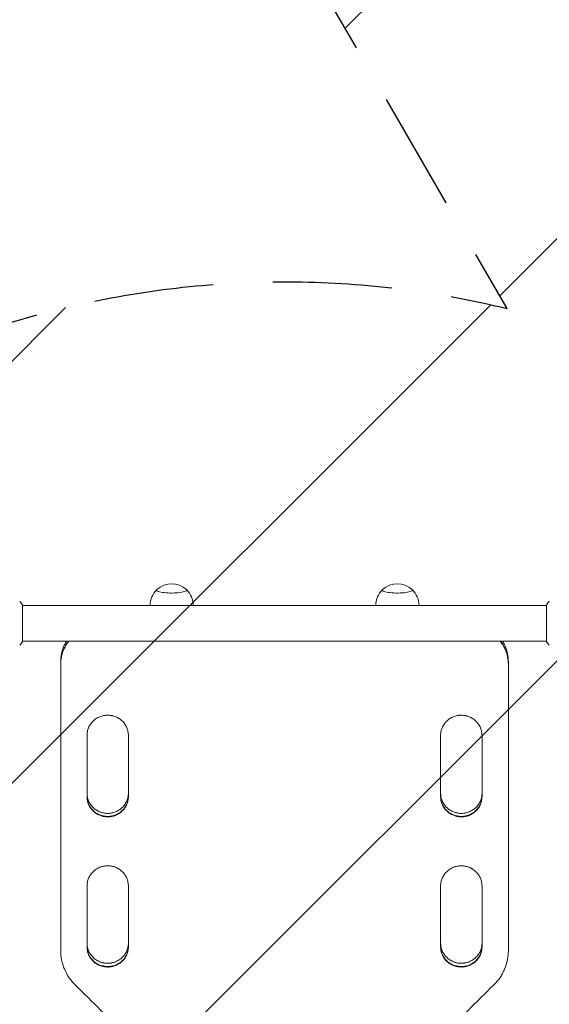
# Model space of a CAD drawing. Units: millimetres. Extents: x -5014 to 5012, y -5100 to 5136.
# Drawn here: x -271 to 292, y -2318 to -1271 of the extents above; entities that cross this region are included whole.
import ezdxf

# ---------------------------------------------------------------- set-up
doc = ezdxf.new("R2010")
doc.units = ezdxf.units.MM
doc.header["$LTSCALE"] = 20
doc.linetypes.add('HIDDEN', pattern=[9.525, 6.35, -3.175])
for name, color, linetype in [('2d', 230, 'Continuous'), ('EN16630-TrainingSpace', 20, 'HIDDEN'), ('EN16630-TrainingSpace_Hatch', 20, 'HIDDEN')]:
    doc.layers.add(name, color=color, linetype=linetype)

msp = doc.modelspace()

# ---------------------------------------------------------------- hatches: boundary and pattern name
at = {"layer": 'EN16630-TrainingSpace_Hatch'}
h = msp.add_hatch(dxfattribs=at)
h.set_pattern_fill('ANSI31', color=256, scale=100)
h.set_pattern_definition([(45, (1329.76, -1371.8), (-224.506, 224.506), [])])
edge = h.paths.add_edge_path()
edge.add_arc((3130, -4.5), 500, 275.7561, 300, ccw=False)
edge.add_arc((2686.8, -1371.8), 1000, 0, 60.4387, ccw=False)
edge.add_line((3686.8, -1371.8), (3686.8, -3535.8))
edge.add_arc((2686.8, -3535.8), 1000, 270, 360, ccw=False)
edge.add_arc((2686.8, -3535.8), 1000, 180, 270, ccw=False)
edge.add_line((1686.8, -3535.8), (1686.8, -2887.8))
edge.add_arc((1361.2, -2508.3), 500, 224.4385, 310.62, ccw=False)
edge.add_arc((10.2, -2749.6), 1000, 180, 353.7562, ccw=False)
edge.add_line((-989.8, -2749.6), (-989.8, -2549.6))
edge.add_arc((10.2, -2549.6), 1000, 76.3131, 180, ccw=False)
edge.add_line((246.8, -1578), (-71.8, -1026.3))
edge.add_arc((361.2, -776.3), 500, 160.1871, 210, ccw=False)
edge.add_arc((361.2, -437.3), 500, 150, 199.8129, ccw=False)
edge.add_line((-71.8, -187.3), (928.2, 1544.7))
edge.add_arc((1361.2, 1294.7), 500, -15.9445, 150, ccw=False)
edge.add_arc((1870.8, 658.2), 500, 90, 93.297, ccw=False)
edge.add_arc((1870.8, 658.2), 500, 53.1832, 90, ccw=False)
edge.add_arc((2630, 861.5), 500, 120, 156.8032, ccw=False)
edge.add_arc((2630, 861.5), 500, 30, 120, ccw=False)
edge.add_line((3063, 1111.5), (3313, 678.5))
edge.add_line((3313, 678.5), (3563, 245.5))
edge.add_arc((3130, -4.5), 500, -60, 30, ccw=False)

# ---------------------------------------------------------------- linework, layer by layer
at = {"layer": '2d', "lineweight": 0}
for p, q in [((-268.4, -1932.3), (-268.4, -1893.3)), ((288.7, -1893.8), (-268.4, -1893.8)), ((288.7, -1893.3), (288.7, -1932.3)), ((288.7, -1931.8), (-268.4, -1931.8)), ((-227.8, -1955.7), (-227.8, -1953)), ((-227.8, -1956.4), (-227.8, -1956)), ((-227.8, -2260.9), (-227.8, -1956.5)), ((248.2, -1955.7), (248.2, -1953)), ((248.2, -1956.4), (248.2, -1956)), ((248.2, -1956.5), (248.2, -2260.9)), ((-199.8, -2097.2), (-199.8, -2032.3)), ((-155.8, -2032.3), (-155.8, -2097.2)), ((176.2, -2097.2), (176.2, -2032.3)), ((220.2, -2032.3), (220.2, -2097.2)), ((-199.8, -2257), (-199.8, -2192.4)), ((-155.8, -2192.4), (-155.8, -2257)), ((176.2, -2257), (176.2, -2192.4)), ((220.2, -2192.4), (220.2, -2257)), ((-227.8, -2260.5), (-227.8, -2257.4)), ((-227.8, -2260.9), (-227.8, -2260.5)), ((248.2, -2260.5), (248.2, -2257.4)), ((248.2, -2260.9), (248.2, -2260.5))]:
    msp.add_line(p, q, dxfattribs=at)
for centre, start, end in [((-109.8, -1893.8), 47.0484, 132.9516), ((130.2, -1893.8), 47.0484, 132.9516), ((-109.8, -1893.9), 133.9653, 179.6942), ((-109.8, -1893.9), 0.3058, 46.0347), ((130.2, -1893.9), 133.9653, 179.6942), ((130.2, -1893.9), 0.3058, 46.0347)]:
    msp.add_arc(centre, 23, start, end, dxfattribs=at)
for centre, major_axis, start_param, end_param in [((-109.8, -1877.6), (-16, 0), -0.202909, 3.141593), ((-109.8, -1877.6), (16, 0), 0, 0.202909), ((130.2, -1877.6), (-16, 0), -0.202909, 3.141593), ((130.2, -1877.6), (16, 0), 0, 0.202909)]:
    msp.add_ellipse(centre, major_axis=major_axis, ratio=0.191532, start_param=start_param, end_param=end_param, dxfattribs=at)
for points, knots in [([(-271.4, -1889.3), (-270.5, -1890.3), (-269.6, -1891.5), (-268.6, -1892.9), (-268.5, -1893.1), (-268.4, -1893.3)], [0, 0, 0, 0, 4.405135, 4.405135, 5.108724, 5.108724, 5.108724, 5.108724]), ([(-221.5, -1931.8), (-221.7, -1932.1), (-221.9, -1932.5), (-222.5, -1933.4), (-222.8, -1933.9), (-223.7, -1935.6), (-224.8, -1938), (-225.7, -1940.4), (-226.3, -1942.2), (-226.5, -1942.8), (-226.8, -1944.1), (-226.9, -1944.7), (-227.6, -1947.9), (-227.8, -1950.4), (-227.8, -1953)], [0.03983037, 0.03983037, 0.03983037, 0.03983037, 0.041052, 0.041052, 0.04300685, 0.04300685, 0.04691657, 0.05082628, 0.05082628, 0.05278114, 0.05278114, 0.054736, 0.054736, 0.06252076, 0.06252076, 0.06252076, 0.06252076]), ([(-219, -1931.8), (-219.7, -1932.7), (-220.4, -1933.6), (-221.5, -1935.1), (-221.8, -1935.7), (-222.5, -1936.8), (-222.8, -1937.4), (-223.7, -1939.1), (-224.9, -1941.4), (-225.7, -1943.8), (-226.3, -1945.6), (-226.5, -1946.3), (-226.8, -1947.5), (-226.9, -1948.1), (-227.6, -1951.3), (-227.8, -1953.9), (-227.8, -1956.5)], [0.03560359, 0.03560359, 0.03560359, 0.03560359, 0.03912637, 0.03912637, 0.04108269, 0.04108269, 0.04303901, 0.04303901, 0.04695164, 0.05086428, 0.05086428, 0.0528206, 0.0528206, 0.05477692, 0.05477692, 0.06260219, 0.06260219, 0.06260219, 0.06260219]), ([(-219.3, -1931.8), (-219.9, -1932.6), (-220.5, -1933.4), (-221.5, -1934.7), (-221.8, -1935.3), (-222.5, -1936.4), (-222.8, -1937), (-223.7, -1938.7), (-224.9, -1941), (-225.7, -1943.4), (-226.3, -1945.3), (-226.5, -1945.9), (-226.8, -1947.1), (-226.9, -1947.8), (-227.5, -1950.5), (-227.8, -1952.7), (-227.8, -1954.9)], [0.03609367, 0.03609367, 0.03609367, 0.03609367, 0.03912397, 0.03912397, 0.04108016, 0.04108016, 0.04303636, 0.04303636, 0.04694876, 0.05086116, 0.05086116, 0.05281735, 0.05281735, 0.05477355, 0.05477355, 0.06135483, 0.06135483, 0.06135483, 0.06135483]), ([(248.2, -1956.5), (248.2, -1953.9), (247.9, -1951.3), (247.2, -1947.6), (246.9, -1946.3), (246.3, -1944.5), (246.1, -1943.9), (245.6, -1942.6), (245.4, -1942), (244.2, -1939), (242.9, -1936.8), (241.1, -1934.1), (240.7, -1933.6), (240, -1932.6), (239.7, -1932.2), (239.3, -1931.8)], [0, 0, 0, 0, 0.00782526, 0.00782526, 0.0117379, 0.0117379, 0.01369421, 0.01369421, 0.01565053, 0.01565053, 0.02347579, 0.02347579, 0.02543211, 0.02543211, 0.0270541, 0.0270541, 0.0270541, 0.0270541]), ([(247.1, -1947), (246.9, -1946.2), (246.7, -1945.5), (246.3, -1944.1), (246.1, -1943.5), (245.6, -1942.3), (245.4, -1941.6), (244.1, -1938.7), (242.9, -1936.4), (241.1, -1933.7), (240.7, -1933.2), (240.1, -1932.4), (239.9, -1932.1), (239.7, -1931.8)], [0.00933361, 0.00933361, 0.00933361, 0.00933361, 0.01173721, 0.01173721, 0.01369341, 0.01369341, 0.01564961, 0.01564961, 0.02347441, 0.02347441, 0.02543061, 0.02543061, 0.02656566, 0.02656566, 0.02656566, 0.02656566]), ([(248.2, -1953), (248.2, -1950.4), (247.9, -1947.9), (247.2, -1944.1), (246.8, -1942.9), (246.3, -1941), (246.1, -1940.4), (245.6, -1939.2), (245.4, -1938.6), (244.2, -1935.8), (243.1, -1933.8), (241.8, -1931.8)], [0.0000353, 0.0000353, 0.0000353, 0.0000353, 0.00781951, 0.00781951, 0.01172926, 0.01172926, 0.01368414, 0.01368414, 0.01563902, 0.01563902, 0.02278749, 0.02278749, 0.02278749, 0.02278749]), ([(291.7, -1936.3), (290.8, -1935.2), (289.9, -1934.1), (289, -1932.7), (288.8, -1932.5), (288.7, -1932.3)], [0, 0, 0, 0, 4.405135, 4.405135, 5.108724, 5.108724, 5.108724, 5.108724]), ([(-155.8, -2032.3), (-155.8, -2030.9), (-156, -2029.5), (-156.4, -2027.4), (-156.5, -2026.7), (-157, -2025.4), (-157.2, -2024.7), (-158, -2022.7), (-158.7, -2021.5), (-159.9, -2019.7), (-160.3, -2019.1), (-161.3, -2018), (-161.7, -2017.5), (-163.3, -2016), (-164.4, -2015.1), (-165.9, -2014.1), (-166.2, -2013.9), (-166.8, -2013.6), (-167.1, -2013.4), (-168.1, -2012.9), (-169.4, -2012.3), (-170.7, -2011.8), (-171.8, -2011.5), (-172.1, -2011.4), (-172.8, -2011.2), (-173.2, -2011.2), (-174.9, -2010.8), (-176.4, -2010.7), (-178.5, -2010.7), (-179.3, -2010.7), (-180.3, -2010.8), (-180.7, -2010.9), (-181.4, -2011), (-181.8, -2011), (-183.5, -2011.4), (-184.9, -2011.8), (-186.9, -2012.6), (-187.6, -2012.9), (-188.9, -2013.6), (-189.5, -2013.9), (-191.3, -2015.1), (-192.4, -2016), (-194.4, -2018), (-195.3, -2019.1), (-196.5, -2020.9), (-196.9, -2021.5), (-197.6, -2022.7), (-197.9, -2023.4), (-198.7, -2025.3), (-199.1, -2026.7), (-199.6, -2028.8), (-199.7, -2029.5), (-199.8, -2030.9), (-199.8, -2031.6), (-199.8, -2032.3)], [0, 0, 0, 0, 0.00430636, 0.00430636, 0.00645954, 0.00645954, 0.00861272, 0.00861272, 0.01291908, 0.01291908, 0.01507226, 0.01507226, 0.01722545, 0.01722545, 0.02153181, 0.02153181, 0.0226084, 0.0226084, 0.02368499, 0.02368499, 0.02583817, 0.02799135, 0.02799135, 0.02906794, 0.02906794, 0.03014453, 0.03014453, 0.03445089, 0.03445089, 0.03660407, 0.03660407, 0.03768066, 0.03768066, 0.03875725, 0.03875725, 0.04306361, 0.04306361, 0.04521679, 0.04521679, 0.04736997, 0.04736997, 0.05167634, 0.05167634, 0.0559827, 0.0559827, 0.05813588, 0.05813588, 0.06028906, 0.06028906, 0.06459542, 0.06459542, 0.0667486, 0.0667486, 0.06890178, 0.06890178, 0.06890178, 0.06890178]), ([(220.2, -2032.3), (220.2, -2030.9), (220, -2029.5), (219.6, -2027.4), (219.5, -2026.7), (219, -2025.4), (218.8, -2024.7), (218, -2022.7), (217.3, -2021.5), (216.1, -2019.7), (215.7, -2019.1), (214.7, -2018), (214.3, -2017.5), (212.7, -2016), (211.6, -2015.1), (210.1, -2014.1), (209.8, -2013.9), (209.2, -2013.6), (208.9, -2013.4), (207.9, -2012.9), (206.6, -2012.3), (205.3, -2011.8), (204.2, -2011.5), (203.9, -2011.4), (203.2, -2011.2), (202.8, -2011.2), (201.1, -2010.8), (199.6, -2010.7), (197.5, -2010.7), (196.7, -2010.7), (195.7, -2010.8), (195.3, -2010.9), (194.6, -2011), (194.2, -2011), (192.5, -2011.4), (191.1, -2011.8), (189.1, -2012.6), (188.4, -2012.9), (187.1, -2013.6), (186.5, -2013.9), (184.7, -2015.1), (183.6, -2016), (181.6, -2018), (180.7, -2019.1), (179.5, -2020.9), (179.1, -2021.5), (178.4, -2022.7), (178.1, -2023.4), (177.3, -2025.3), (176.9, -2026.7), (176.4, -2028.8), (176.3, -2029.5), (176.2, -2030.9), (176.2, -2031.6), (176.2, -2032.3)], [0, 0, 0, 0, 0.00430636, 0.00430636, 0.00645954, 0.00645954, 0.00861272, 0.00861272, 0.01291908, 0.01291908, 0.01507226, 0.01507226, 0.01722545, 0.01722545, 0.02153181, 0.02153181, 0.0226084, 0.0226084, 0.02368499, 0.02368499, 0.02583817, 0.02799135, 0.02799135, 0.02906794, 0.02906794, 0.03014453, 0.03014453, 0.03445089, 0.03445089, 0.03660407, 0.03660407, 0.03768066, 0.03768066, 0.03875725, 0.03875725, 0.04306361, 0.04306361, 0.04521679, 0.04521679, 0.04736997, 0.04736997, 0.05167634, 0.05167634, 0.0559827, 0.0559827, 0.05813588, 0.05813588, 0.06028906, 0.06028906, 0.06459542, 0.06459542, 0.0667486, 0.0667486, 0.06890178, 0.06890178, 0.06890178, 0.06890178]), ([(-199.8, -2093.8), (-199.8, -2095.1), (-199.7, -2096.4), (-199.3, -2098.4), (-199.1, -2099.1), (-198.7, -2100.4), (-198.4, -2101.1), (-197.6, -2103.1), (-196.9, -2104.3), (-195.7, -2106.1), (-195.3, -2106.6), (-194.4, -2107.7), (-193.9, -2108.2), (-192.4, -2109.7), (-191.3, -2110.6), (-189.8, -2111.6), (-189.5, -2111.8), (-188.8, -2112.2), (-188.5, -2112.3), (-187.6, -2112.8), (-186.3, -2113.4), (-184.9, -2113.9), (-183.9, -2114.2), (-183.5, -2114.3), (-182.8, -2114.5), (-182.5, -2114.6), (-180.7, -2114.9), (-179.3, -2115.1), (-177.8, -2115.1)], [0.00028793, 0.00028793, 0.00028793, 0.00028793, 0.00430579, 0.00430579, 0.00645869, 0.00645869, 0.00861158, 0.00861158, 0.01291738, 0.01291738, 0.01507027, 0.01507027, 0.01722317, 0.01722317, 0.02152896, 0.02152896, 0.02260541, 0.02260541, 0.02368186, 0.02368186, 0.02583475, 0.02798765, 0.02798765, 0.0290641, 0.0290641, 0.03014054, 0.03014054, 0.03444634, 0.03444634, 0.03444634, 0.03444634]), ([(-177.8, -2115.1), (-177.1, -2115.1), (-176.4, -2115), (-175.3, -2114.9), (-174.9, -2114.9), (-174.2, -2114.8), (-173.9, -2114.7), (-172.1, -2114.4), (-170.7, -2114), (-168.7, -2113.1), (-168.1, -2112.8), (-166.8, -2112.2), (-166.2, -2111.8), (-164.4, -2110.6), (-163.3, -2109.7), (-161.2, -2107.7), (-160.3, -2106.6), (-159.1, -2104.9), (-158.8, -2104.3), (-158.1, -2103), (-157.8, -2102.4), (-156.9, -2100.4), (-156.5, -2099.1), (-156.1, -2097), (-156, -2096.3), (-155.9, -2095), (-155.8, -2094.4), (-155.8, -2093.8)], [0.03444634, 0.03444634, 0.03444634, 0.03444634, 0.03659732, 0.03659732, 0.03767281, 0.03767281, 0.03874831, 0.03874831, 0.04305028, 0.04305028, 0.04520126, 0.04520126, 0.04735225, 0.04735225, 0.05165422, 0.05165422, 0.05595619, 0.05595619, 0.05810718, 0.05810718, 0.06025816, 0.06025816, 0.06456013, 0.06456013, 0.06671112, 0.06671112, 0.0685584, 0.0685584, 0.0685584, 0.0685584]), ([(176.2, -2093.8), (176.2, -2095.1), (176.3, -2096.4), (176.7, -2098.4), (176.9, -2099.1), (177.3, -2100.4), (177.6, -2101.1), (178.4, -2103.1), (179.1, -2104.3), (180.3, -2106.1), (180.7, -2106.6), (181.6, -2107.7), (182.1, -2108.2), (183.6, -2109.7), (184.7, -2110.6), (186.2, -2111.6), (186.5, -2111.8), (187.2, -2112.2), (187.5, -2112.3), (188.4, -2112.8), (189.7, -2113.4), (191.1, -2113.9), (192.1, -2114.2), (192.5, -2114.3), (193.2, -2114.5), (193.5, -2114.6), (195.3, -2114.9), (196.7, -2115.1), (198.2, -2115.1)], [0.00028793, 0.00028793, 0.00028793, 0.00028793, 0.00430579, 0.00430579, 0.00645869, 0.00645869, 0.00861158, 0.00861158, 0.01291738, 0.01291738, 0.01507027, 0.01507027, 0.01722317, 0.01722317, 0.02152896, 0.02152896, 0.02260541, 0.02260541, 0.02368186, 0.02368186, 0.02583475, 0.02798765, 0.02798765, 0.0290641, 0.0290641, 0.03014054, 0.03014054, 0.03444634, 0.03444634, 0.03444634, 0.03444634]), ([(198.2, -2115.1), (198.9, -2115.1), (199.6, -2115), (200.7, -2114.9), (201.1, -2114.9), (201.8, -2114.8), (202.1, -2114.7), (203.9, -2114.4), (205.3, -2114), (207.3, -2113.1), (207.9, -2112.8), (209.2, -2112.2), (209.8, -2111.8), (211.6, -2110.6), (212.7, -2109.7), (214.8, -2107.7), (215.7, -2106.6), (216.9, -2104.9), (217.2, -2104.3), (217.9, -2103), (218.2, -2102.4), (219.1, -2100.4), (219.5, -2099.1), (219.9, -2097), (220, -2096.3), (220.1, -2095), (220.2, -2094.4), (220.2, -2093.8)], [0.03444634, 0.03444634, 0.03444634, 0.03444634, 0.03659732, 0.03659732, 0.03767281, 0.03767281, 0.03874831, 0.03874831, 0.04305028, 0.04305028, 0.04520126, 0.04520126, 0.04735225, 0.04735225, 0.05165422, 0.05165422, 0.05595619, 0.05595619, 0.05810718, 0.05810718, 0.06025816, 0.06025816, 0.06456013, 0.06456013, 0.06671112, 0.06671112, 0.0685584, 0.0685584, 0.0685584, 0.0685584]), ([(-177.8, -2118.3), (-178.5, -2118.3), (-179.3, -2118.3), (-180.4, -2118.2), (-180.7, -2118.2), (-181.4, -2118.1), (-181.8, -2118), (-183.5, -2117.7), (-184.9, -2117.2), (-186.9, -2116.4), (-187.6, -2116.1), (-188.9, -2115.5), (-189.5, -2115.1), (-191.3, -2113.9), (-192.4, -2113), (-194.4, -2111), (-195.3, -2109.9), (-196.5, -2108.2), (-196.9, -2107.6), (-197.6, -2106.3), (-197.9, -2105.7), (-198.7, -2103.7), (-199.1, -2102.4), (-199.6, -2100.3), (-199.7, -2099.6), (-199.8, -2098.3), (-199.8, -2097.7), (-199.8, -2097.1)], [0.03445099, 0.03445099, 0.03445099, 0.03445099, 0.03660226, 0.03660226, 0.0376779, 0.0376779, 0.03875353, 0.03875353, 0.04305608, 0.04305608, 0.04520735, 0.04520735, 0.04735862, 0.04735862, 0.05166116, 0.05166116, 0.0559637, 0.0559637, 0.05811497, 0.05811497, 0.06026624, 0.06026624, 0.06456878, 0.06456878, 0.06672006, 0.06672006, 0.06856225, 0.06856225, 0.06856225, 0.06856225]), ([(-199.8, -2097.1), (-199.8, -2098.4), (-199.7, -2099.7), (-199.3, -2101.7), (-199.1, -2102.4), (-198.7, -2103.7), (-198.4, -2104.4), (-197.6, -2106.3), (-196.9, -2107.6), (-195.8, -2109.3), (-195.3, -2109.9), (-194.4, -2111), (-193.9, -2111.5), (-192.4, -2113), (-191.3, -2113.9), (-189.8, -2114.9), (-189.5, -2115.1), (-188.8, -2115.5), (-188.5, -2115.7), (-187.6, -2116.1), (-186.3, -2116.8), (-184.9, -2117.2), (-183.9, -2117.5), (-183.5, -2117.6), (-182.8, -2117.8), (-182.5, -2117.9), (-180.7, -2118.2), (-179.3, -2118.4), (-177.8, -2118.4)], [0.0003518, 0.0003518, 0.0003518, 0.0003518, 0.00430822, 0.00430822, 0.00646233, 0.00646233, 0.00861644, 0.00861644, 0.01292467, 0.01292467, 0.01507878, 0.01507878, 0.01723289, 0.01723289, 0.02154111, 0.02154111, 0.02261817, 0.02261817, 0.02369522, 0.02369522, 0.02584933, 0.02800344, 0.02800344, 0.0290805, 0.0290805, 0.03015755, 0.03015755, 0.03446578, 0.03446578, 0.03446578, 0.03446578]), ([(-199.8, -2097.2), (-199.8, -2098.6), (-199.7, -2100), (-199.3, -2102.1), (-199.1, -2102.8), (-198.7, -2104.1), (-198.4, -2104.8), (-197.6, -2106.8), (-196.9, -2108), (-195.8, -2109.8), (-195.3, -2110.3), (-194.4, -2111.4), (-193.9, -2112), (-192.4, -2113.4), (-191.3, -2114.3), (-189.8, -2115.3), (-189.5, -2115.5), (-188.8, -2115.9), (-188.5, -2116.1), (-187.6, -2116.6), (-186.3, -2117.2), (-184.9, -2117.6), (-183.9, -2117.9), (-183.5, -2118), (-182.8, -2118.2), (-182.5, -2118.3), (-180.7, -2118.6), (-179.3, -2118.8), (-177.8, -2118.8)], [0, 0, 0, 0, 0.00430829, 0.00430829, 0.00646244, 0.00646244, 0.00861659, 0.00861659, 0.01292488, 0.01292488, 0.01507903, 0.01507903, 0.01723318, 0.01723318, 0.02154147, 0.02154147, 0.02261855, 0.02261855, 0.02369562, 0.02369562, 0.02584977, 0.02800392, 0.02800392, 0.02908099, 0.02908099, 0.03015806, 0.03015806, 0.03446636, 0.03446636, 0.03446636, 0.03446636]), ([(-155.8, -2097.1), (-155.8, -2098.4), (-156, -2099.7), (-156.4, -2101.7), (-156.6, -2102.4), (-157, -2103.7), (-157.2, -2104.4), (-158, -2106.3), (-158.7, -2107.6), (-159.9, -2109.3), (-160.3, -2109.9), (-161.3, -2111), (-161.8, -2111.5), (-163.3, -2113), (-164.4, -2113.9), (-165.9, -2114.9), (-166.2, -2115.1), (-166.8, -2115.5), (-167.1, -2115.6), (-168.1, -2116.1), (-169.4, -2116.7), (-170.7, -2117.2), (-171.8, -2117.5), (-172.1, -2117.6), (-172.8, -2117.8), (-173.2, -2117.9), (-175, -2118.2), (-176.4, -2118.3), (-177.8, -2118.3)], [0.00029325, 0.00029325, 0.00029325, 0.00029325, 0.00430637, 0.00430637, 0.00645956, 0.00645956, 0.00861275, 0.00861275, 0.01291912, 0.01291912, 0.01507231, 0.01507231, 0.0172255, 0.0172255, 0.02153187, 0.02153187, 0.02260846, 0.02260846, 0.02368506, 0.02368506, 0.02583824, 0.02799143, 0.02799143, 0.02906802, 0.02906802, 0.03014462, 0.03014462, 0.03445099, 0.03445099, 0.03445099, 0.03445099]), ([(-177.8, -2118.4), (-177.1, -2118.4), (-176.4, -2118.3), (-175.3, -2118.2), (-174.9, -2118.2), (-174.2, -2118.1), (-173.9, -2118), (-172.1, -2117.7), (-170.7, -2117.3), (-168.7, -2116.5), (-168.1, -2116.1), (-166.8, -2115.5), (-166.2, -2115.1), (-164.4, -2113.9), (-163.3, -2113), (-161.2, -2111), (-160.3, -2109.9), (-159.1, -2108.2), (-158.8, -2107.6), (-158.1, -2106.3), (-157.8, -2105.7), (-156.9, -2103.7), (-156.5, -2102.4), (-156.1, -2100.3), (-156, -2099.6), (-155.9, -2098.3), (-155.8, -2097.7), (-155.8, -2097.1)], [0.03446578, 0.03446578, 0.03446578, 0.03446578, 0.03661795, 0.03661795, 0.03769404, 0.03769404, 0.03877013, 0.03877013, 0.04307449, 0.04307449, 0.04522667, 0.04522667, 0.04737885, 0.04737885, 0.0516832, 0.0516832, 0.05598756, 0.05598756, 0.05813974, 0.05813974, 0.06029192, 0.06029192, 0.06459627, 0.06459627, 0.06674845, 0.06674845, 0.06852794, 0.06852794, 0.06852794, 0.06852794]), ([(-177.8, -2118.8), (-177.1, -2118.8), (-176.4, -2118.7), (-175.3, -2118.6), (-174.9, -2118.6), (-174.2, -2118.5), (-173.9, -2118.4), (-172.1, -2118.1), (-170.7, -2117.7), (-168.7, -2116.9), (-168.1, -2116.6), (-166.8, -2115.9), (-166.2, -2115.5), (-164.4, -2114.4), (-163.3, -2113.5), (-161.2, -2111.4), (-160.3, -2110.4), (-159.1, -2108.6), (-158.8, -2108), (-158.1, -2106.7), (-157.8, -2106.1), (-156.9, -2104.1), (-156.5, -2102.8), (-156.1, -2100.7), (-156, -2100), (-155.9, -2098.6), (-155.8, -2097.9), (-155.8, -2097.2)], [0.03446636, 0.03446636, 0.03446636, 0.03446636, 0.03661857, 0.03661857, 0.03769468, 0.03769468, 0.03877079, 0.03877079, 0.04307521, 0.04307521, 0.04522743, 0.04522743, 0.04737964, 0.04737964, 0.05168407, 0.05168407, 0.0559885, 0.0559885, 0.05814071, 0.05814071, 0.06029293, 0.06029293, 0.06459735, 0.06459735, 0.06674957, 0.06674957, 0.06890178, 0.06890178, 0.06890178, 0.06890178]), ([(198.2, -2118.3), (197.5, -2118.3), (196.7, -2118.3), (195.6, -2118.2), (195.3, -2118.2), (194.6, -2118.1), (194.2, -2118), (192.5, -2117.7), (191.1, -2117.2), (189.1, -2116.4), (188.4, -2116.1), (187.1, -2115.5), (186.5, -2115.1), (184.7, -2113.9), (183.6, -2113), (181.6, -2111), (180.7, -2109.9), (179.5, -2108.2), (179.1, -2107.6), (178.4, -2106.3), (178.1, -2105.7), (177.3, -2103.7), (176.9, -2102.4), (176.4, -2100.3), (176.3, -2099.6), (176.2, -2098.3), (176.2, -2097.7), (176.2, -2097.1)], [0.03445099, 0.03445099, 0.03445099, 0.03445099, 0.03660226, 0.03660226, 0.0376779, 0.0376779, 0.03875353, 0.03875353, 0.04305608, 0.04305608, 0.04520735, 0.04520735, 0.04735862, 0.04735862, 0.05166116, 0.05166116, 0.0559637, 0.0559637, 0.05811497, 0.05811497, 0.06026624, 0.06026624, 0.06456878, 0.06456878, 0.06672006, 0.06672006, 0.06856225, 0.06856225, 0.06856225, 0.06856225]), ([(176.2, -2097.1), (176.2, -2098.4), (176.3, -2099.7), (176.7, -2101.7), (176.9, -2102.4), (177.3, -2103.7), (177.6, -2104.4), (178.4, -2106.3), (179.1, -2107.6), (180.2, -2109.3), (180.7, -2109.9), (181.6, -2111), (182.1, -2111.5), (183.6, -2113), (184.7, -2113.9), (186.2, -2114.9), (186.5, -2115.1), (187.2, -2115.5), (187.5, -2115.7), (188.4, -2116.1), (189.7, -2116.8), (191.1, -2117.2), (192.1, -2117.5), (192.5, -2117.6), (193.2, -2117.8), (193.5, -2117.9), (195.3, -2118.2), (196.7, -2118.4), (198.2, -2118.4)], [0.0003518, 0.0003518, 0.0003518, 0.0003518, 0.00430822, 0.00430822, 0.00646233, 0.00646233, 0.00861644, 0.00861644, 0.01292467, 0.01292467, 0.01507878, 0.01507878, 0.01723289, 0.01723289, 0.02154111, 0.02154111, 0.02261817, 0.02261817, 0.02369522, 0.02369522, 0.02584933, 0.02800344, 0.02800344, 0.0290805, 0.0290805, 0.03015755, 0.03015755, 0.03446578, 0.03446578, 0.03446578, 0.03446578]), ([(176.2, -2097.2), (176.2, -2098.6), (176.3, -2100), (176.7, -2102.1), (176.9, -2102.8), (177.3, -2104.1), (177.6, -2104.8), (178.4, -2106.8), (179.1, -2108), (180.2, -2109.8), (180.7, -2110.3), (181.6, -2111.4), (182.1, -2112), (183.6, -2113.4), (184.7, -2114.3), (186.2, -2115.3), (186.5, -2115.5), (187.2, -2115.9), (187.5, -2116.1), (188.4, -2116.6), (189.7, -2117.2), (191.1, -2117.6), (192.1, -2117.9), (192.5, -2118), (193.2, -2118.2), (193.5, -2118.3), (195.3, -2118.6), (196.7, -2118.8), (198.2, -2118.8)], [0, 0, 0, 0, 0.00430829, 0.00430829, 0.00646244, 0.00646244, 0.00861659, 0.00861659, 0.01292488, 0.01292488, 0.01507903, 0.01507903, 0.01723318, 0.01723318, 0.02154147, 0.02154147, 0.02261855, 0.02261855, 0.02369562, 0.02369562, 0.02584977, 0.02800392, 0.02800392, 0.02908099, 0.02908099, 0.03015806, 0.03015806, 0.03446636, 0.03446636, 0.03446636, 0.03446636]), ([(220.2, -2097.1), (220.2, -2098.4), (220, -2099.7), (219.6, -2101.7), (219.4, -2102.4), (219, -2103.7), (218.8, -2104.4), (218, -2106.3), (217.3, -2107.6), (216.1, -2109.3), (215.7, -2109.9), (214.7, -2111), (214.2, -2111.5), (212.7, -2113), (211.6, -2113.9), (210.1, -2114.9), (209.8, -2115.1), (209.2, -2115.5), (208.9, -2115.6), (207.9, -2116.1), (206.6, -2116.7), (205.3, -2117.2), (204.2, -2117.5), (203.9, -2117.6), (203.2, -2117.8), (202.8, -2117.9), (201, -2118.2), (199.6, -2118.3), (198.2, -2118.3)], [0.00029325, 0.00029325, 0.00029325, 0.00029325, 0.00430637, 0.00430637, 0.00645956, 0.00645956, 0.00861275, 0.00861275, 0.01291912, 0.01291912, 0.01507231, 0.01507231, 0.0172255, 0.0172255, 0.02153187, 0.02153187, 0.02260846, 0.02260846, 0.02368506, 0.02368506, 0.02583824, 0.02799143, 0.02799143, 0.02906802, 0.02906802, 0.03014462, 0.03014462, 0.03445099, 0.03445099, 0.03445099, 0.03445099]), ([(198.2, -2118.4), (198.9, -2118.4), (199.6, -2118.3), (200.7, -2118.2), (201.1, -2118.2), (201.8, -2118.1), (202.1, -2118), (203.9, -2117.7), (205.3, -2117.3), (207.3, -2116.5), (207.9, -2116.1), (209.2, -2115.5), (209.8, -2115.1), (211.6, -2113.9), (212.7, -2113), (214.8, -2111), (215.7, -2109.9), (216.9, -2108.2), (217.2, -2107.6), (217.9, -2106.3), (218.2, -2105.7), (219.1, -2103.7), (219.5, -2102.4), (219.9, -2100.3), (220, -2099.6), (220.1, -2098.3), (220.2, -2097.7), (220.2, -2097.1)], [0.03446578, 0.03446578, 0.03446578, 0.03446578, 0.03661795, 0.03661795, 0.03769404, 0.03769404, 0.03877013, 0.03877013, 0.04307449, 0.04307449, 0.04522667, 0.04522667, 0.04737885, 0.04737885, 0.0516832, 0.0516832, 0.05598756, 0.05598756, 0.05813974, 0.05813974, 0.06029192, 0.06029192, 0.06459627, 0.06459627, 0.06674845, 0.06674845, 0.06852794, 0.06852794, 0.06852794, 0.06852794]), ([(198.2, -2118.8), (198.9, -2118.8), (199.6, -2118.7), (200.7, -2118.6), (201.1, -2118.6), (201.8, -2118.5), (202.1, -2118.4), (203.9, -2118.1), (205.3, -2117.7), (207.3, -2116.9), (207.9, -2116.6), (209.2, -2115.9), (209.8, -2115.5), (211.6, -2114.4), (212.7, -2113.5), (214.8, -2111.4), (215.7, -2110.4), (216.9, -2108.6), (217.2, -2108), (217.9, -2106.7), (218.2, -2106.1), (219.1, -2104.1), (219.5, -2102.8), (219.9, -2100.7), (220, -2100), (220.1, -2098.6), (220.2, -2097.9), (220.2, -2097.2)], [0.03446636, 0.03446636, 0.03446636, 0.03446636, 0.03661857, 0.03661857, 0.03769468, 0.03769468, 0.03877079, 0.03877079, 0.04307521, 0.04307521, 0.04522743, 0.04522743, 0.04737964, 0.04737964, 0.05168407, 0.05168407, 0.0559885, 0.0559885, 0.05814071, 0.05814071, 0.06029293, 0.06029293, 0.06459735, 0.06459735, 0.06674957, 0.06674957, 0.06890178, 0.06890178, 0.06890178, 0.06890178]), ([(-155.8, -2192.4), (-155.8, -2190.9), (-156, -2189.5), (-156.4, -2187.5), (-156.5, -2186.8), (-157, -2185.4), (-157.2, -2184.8), (-158, -2182.8), (-158.7, -2181.6), (-159.9, -2179.8), (-160.3, -2179.3), (-161.3, -2178.2), (-161.7, -2177.6), (-163.3, -2176.1), (-164.4, -2175.2), (-165.9, -2174.3), (-166.2, -2174.1), (-166.8, -2173.7), (-167.1, -2173.5), (-168.1, -2173), (-169.4, -2172.4), (-170.7, -2172), (-171.8, -2171.6), (-172.1, -2171.5), (-172.8, -2171.4), (-173.2, -2171.3), (-174.9, -2171), (-176.4, -2170.8), (-178.5, -2170.8), (-179.3, -2170.8), (-180.3, -2171), (-180.7, -2171), (-181.4, -2171.1), (-181.8, -2171.2), (-183.5, -2171.5), (-184.9, -2171.9), (-186.9, -2172.7), (-187.6, -2173), (-188.9, -2173.7), (-189.5, -2174.1), (-191.3, -2175.2), (-192.4, -2176.1), (-194.4, -2178.1), (-195.3, -2179.2), (-196.5, -2181), (-196.9, -2181.6), (-197.6, -2182.8), (-197.9, -2183.5), (-198.7, -2185.4), (-199.1, -2186.8), (-199.6, -2188.8), (-199.7, -2189.5), (-199.8, -2190.9), (-199.8, -2191.7), (-199.8, -2192.4)], [0, 0, 0, 0, 0.00430636, 0.00430636, 0.00645954, 0.00645954, 0.00861272, 0.00861272, 0.01291908, 0.01291908, 0.01507226, 0.01507226, 0.01722545, 0.01722545, 0.02153181, 0.02153181, 0.0226084, 0.0226084, 0.02368499, 0.02368499, 0.02583817, 0.02799135, 0.02799135, 0.02906794, 0.02906794, 0.03014453, 0.03014453, 0.03445089, 0.03445089, 0.03660407, 0.03660407, 0.03768066, 0.03768066, 0.03875725, 0.03875725, 0.04306361, 0.04306361, 0.04521679, 0.04521679, 0.04736997, 0.04736997, 0.05167634, 0.05167634, 0.0559827, 0.0559827, 0.05813588, 0.05813588, 0.06028906, 0.06028906, 0.06459542, 0.06459542, 0.0667486, 0.0667486, 0.06890178, 0.06890178, 0.06890178, 0.06890178]), ([(220.2, -2192.4), (220.2, -2190.9), (220, -2189.5), (219.6, -2187.5), (219.5, -2186.8), (219, -2185.4), (218.8, -2184.8), (218, -2182.8), (217.3, -2181.6), (216.1, -2179.8), (215.7, -2179.3), (214.7, -2178.2), (214.3, -2177.6), (212.7, -2176.1), (211.6, -2175.2), (210.1, -2174.3), (209.8, -2174.1), (209.2, -2173.7), (208.9, -2173.5), (207.9, -2173), (206.6, -2172.4), (205.3, -2172), (204.2, -2171.6), (203.9, -2171.5), (203.2, -2171.4), (202.8, -2171.3), (201.1, -2171), (199.6, -2170.8), (197.5, -2170.8), (196.7, -2170.8), (195.7, -2171), (195.3, -2171), (194.6, -2171.1), (194.2, -2171.2), (192.5, -2171.5), (191.1, -2171.9), (189.1, -2172.7), (188.4, -2173), (187.1, -2173.7), (186.5, -2174.1), (184.7, -2175.2), (183.6, -2176.1), (181.6, -2178.1), (180.7, -2179.2), (179.5, -2181), (179.1, -2181.6), (178.4, -2182.8), (178.1, -2183.5), (177.3, -2185.4), (176.9, -2186.8), (176.4, -2188.8), (176.3, -2189.5), (176.2, -2190.9), (176.2, -2191.7), (176.2, -2192.4)], [0, 0, 0, 0, 0.00430636, 0.00430636, 0.00645954, 0.00645954, 0.00861272, 0.00861272, 0.01291908, 0.01291908, 0.01507226, 0.01507226, 0.01722545, 0.01722545, 0.02153181, 0.02153181, 0.0226084, 0.0226084, 0.02368499, 0.02368499, 0.02583817, 0.02799135, 0.02799135, 0.02906794, 0.02906794, 0.03014453, 0.03014453, 0.03445089, 0.03445089, 0.03660407, 0.03660407, 0.03768066, 0.03768066, 0.03875725, 0.03875725, 0.04306361, 0.04306361, 0.04521679, 0.04521679, 0.04736997, 0.04736997, 0.05167634, 0.05167634, 0.0559827, 0.0559827, 0.05813588, 0.05813588, 0.06028906, 0.06028906, 0.06459542, 0.06459542, 0.0667486, 0.0667486, 0.06890178, 0.06890178, 0.06890178, 0.06890178]), ([(-227.8, -2260.9), (-227.8, -2264.3), (-227.5, -2267.7), (-226.5, -2272.6), (-226.1, -2274.2), (-225.3, -2276.6), (-225.1, -2277.5), (-224.5, -2279.1), (-224.2, -2279.8), (-222.5, -2283.7), (-220.9, -2286.7), (-218.1, -2290.9), (-217.1, -2292.3), (-214.9, -2294.9), (-213.7, -2296.2), (-212.5, -2297.4)], [0, 0, 0, 0, 0.01030789, 0.01030789, 0.01546183, 0.01546183, 0.0180388, 0.0180388, 0.02061577, 0.02061577, 0.03092366, 0.03092366, 0.0360776, 0.0360776, 0.04123154, 0.04123154, 0.04123154, 0.04123154]), ([(-199.8, -2253.3), (-199.8, -2254.6), (-199.7, -2255.9), (-199.3, -2257.9), (-199.1, -2258.6), (-198.7, -2259.9), (-198.4, -2260.6), (-197.6, -2262.5), (-196.9, -2263.8), (-195.7, -2265.5), (-195.3, -2266.1), (-194.4, -2267.2), (-193.9, -2267.7), (-192.4, -2269.2), (-191.3, -2270.1), (-189.8, -2271.1), (-189.5, -2271.3), (-188.8, -2271.6), (-188.5, -2271.8), (-187.6, -2272.3), (-186.3, -2272.9), (-184.9, -2273.4), (-183.9, -2273.7), (-183.5, -2273.8), (-182.8, -2273.9), (-182.5, -2274), (-180.7, -2274.4), (-179.3, -2274.5), (-177.8, -2274.5)], [0.00028793, 0.00028793, 0.00028793, 0.00028793, 0.00430579, 0.00430579, 0.00645869, 0.00645869, 0.00861158, 0.00861158, 0.01291738, 0.01291738, 0.01507027, 0.01507027, 0.01722317, 0.01722317, 0.02152896, 0.02152896, 0.02260541, 0.02260541, 0.02368186, 0.02368186, 0.02583475, 0.02798765, 0.02798765, 0.0290641, 0.0290641, 0.03014054, 0.03014054, 0.03444634, 0.03444634, 0.03444634, 0.03444634]), ([(-177.8, -2278.1), (-178.5, -2278.1), (-179.3, -2278), (-180.4, -2277.9), (-180.7, -2277.9), (-181.4, -2277.8), (-181.8, -2277.7), (-183.5, -2277.4), (-184.9, -2277), (-186.9, -2276.2), (-187.6, -2275.9), (-188.9, -2275.2), (-189.5, -2274.8), (-191.3, -2273.7), (-192.4, -2272.8), (-194.4, -2270.8), (-195.3, -2269.7), (-196.5, -2267.9), (-196.9, -2267.3), (-197.6, -2266.1), (-197.9, -2265.4), (-198.7, -2263.5), (-199.1, -2262.2), (-199.6, -2260.1), (-199.7, -2259.4), (-199.8, -2258.1), (-199.8, -2257.5), (-199.8, -2256.9)], [0.03445099, 0.03445099, 0.03445099, 0.03445099, 0.03660226, 0.03660226, 0.0376779, 0.0376779, 0.03875353, 0.03875353, 0.04305608, 0.04305608, 0.04520735, 0.04520735, 0.04735862, 0.04735862, 0.05166116, 0.05166116, 0.0559637, 0.0559637, 0.05811497, 0.05811497, 0.06026624, 0.06026624, 0.06456878, 0.06456878, 0.06672006, 0.06672006, 0.06856225, 0.06856225, 0.06856225, 0.06856225]), ([(-199.8, -2256.9), (-199.8, -2258.2), (-199.7, -2259.5), (-199.3, -2261.4), (-199.1, -2262.1), (-198.7, -2263.5), (-198.4, -2264.1), (-197.6, -2266.1), (-196.9, -2267.3), (-195.8, -2269.1), (-195.3, -2269.7), (-194.4, -2270.8), (-193.9, -2271.3), (-192.4, -2272.8), (-191.3, -2273.7), (-189.8, -2274.6), (-189.5, -2274.8), (-188.8, -2275.2), (-188.5, -2275.4), (-187.6, -2275.9), (-186.3, -2276.5), (-184.9, -2276.9), (-183.9, -2277.2), (-183.5, -2277.3), (-182.8, -2277.5), (-182.5, -2277.6), (-180.7, -2277.9), (-179.3, -2278.1), (-177.8, -2278.1)], [0.0003518, 0.0003518, 0.0003518, 0.0003518, 0.00430822, 0.00430822, 0.00646233, 0.00646233, 0.00861644, 0.00861644, 0.01292467, 0.01292467, 0.01507878, 0.01507878, 0.01723289, 0.01723289, 0.02154111, 0.02154111, 0.02261817, 0.02261817, 0.02369522, 0.02369522, 0.02584933, 0.02800344, 0.02800344, 0.0290805, 0.0290805, 0.03015755, 0.03015755, 0.03446578, 0.03446578, 0.03446578, 0.03446578]), ([(-199.8, -2257), (-199.8, -2258.4), (-199.7, -2259.8), (-199.3, -2261.9), (-199.1, -2262.6), (-198.7, -2263.9), (-198.4, -2264.6), (-197.6, -2266.5), (-196.9, -2267.8), (-195.8, -2269.5), (-195.3, -2270.1), (-194.4, -2271.2), (-193.9, -2271.7), (-192.4, -2273.2), (-191.3, -2274.1), (-189.8, -2275.1), (-189.5, -2275.3), (-188.8, -2275.6), (-188.5, -2275.8), (-187.6, -2276.3), (-186.3, -2276.9), (-184.9, -2277.4), (-183.9, -2277.7), (-183.5, -2277.8), (-182.8, -2278), (-182.5, -2278), (-180.7, -2278.4), (-179.3, -2278.5), (-177.8, -2278.5)], [0, 0, 0, 0, 0.00430829, 0.00430829, 0.00646244, 0.00646244, 0.00861659, 0.00861659, 0.01292488, 0.01292488, 0.01507903, 0.01507903, 0.01723318, 0.01723318, 0.02154147, 0.02154147, 0.02261855, 0.02261855, 0.02369562, 0.02369562, 0.02584977, 0.02800392, 0.02800392, 0.02908099, 0.02908099, 0.03015806, 0.03015806, 0.03446636, 0.03446636, 0.03446636, 0.03446636]), ([(-177.8, -2274.5), (-177.1, -2274.5), (-176.4, -2274.5), (-175.3, -2274.4), (-174.9, -2274.3), (-174.2, -2274.2), (-173.9, -2274.2), (-172.1, -2273.8), (-170.7, -2273.4), (-168.7, -2272.6), (-168.1, -2272.3), (-166.8, -2271.6), (-166.2, -2271.3), (-164.4, -2270.1), (-163.3, -2269.2), (-161.2, -2267.2), (-160.3, -2266.1), (-159.1, -2264.4), (-158.8, -2263.8), (-158.1, -2262.5), (-157.8, -2261.9), (-156.9, -2259.9), (-156.5, -2258.6), (-156.1, -2256.5), (-156, -2255.8), (-155.9, -2254.5), (-155.8, -2253.9), (-155.8, -2253.3)], [0.03444634, 0.03444634, 0.03444634, 0.03444634, 0.03659732, 0.03659732, 0.03767281, 0.03767281, 0.03874831, 0.03874831, 0.04305028, 0.04305028, 0.04520126, 0.04520126, 0.04735225, 0.04735225, 0.05165422, 0.05165422, 0.05595619, 0.05595619, 0.05810718, 0.05810718, 0.06025816, 0.06025816, 0.06456013, 0.06456013, 0.06671112, 0.06671112, 0.0685584, 0.0685584, 0.0685584, 0.0685584]), ([(-155.8, -2256.9), (-155.8, -2258.2), (-156, -2259.5), (-156.4, -2261.4), (-156.6, -2262.1), (-157, -2263.5), (-157.2, -2264.1), (-158, -2266.1), (-158.7, -2267.3), (-159.9, -2269.1), (-160.3, -2269.7), (-161.3, -2270.8), (-161.8, -2271.3), (-163.3, -2272.8), (-164.4, -2273.7), (-165.9, -2274.6), (-166.2, -2274.8), (-166.8, -2275.2), (-167.1, -2275.4), (-168.1, -2275.9), (-169.4, -2276.5), (-170.7, -2276.9), (-171.8, -2277.2), (-172.1, -2277.3), (-172.8, -2277.5), (-173.2, -2277.6), (-175, -2277.9), (-176.4, -2278.1), (-177.8, -2278.1)], [0.00029325, 0.00029325, 0.00029325, 0.00029325, 0.00430637, 0.00430637, 0.00645956, 0.00645956, 0.00861275, 0.00861275, 0.01291912, 0.01291912, 0.01507231, 0.01507231, 0.0172255, 0.0172255, 0.02153187, 0.02153187, 0.02260846, 0.02260846, 0.02368506, 0.02368506, 0.02583824, 0.02799143, 0.02799143, 0.02906802, 0.02906802, 0.03014462, 0.03014462, 0.03445099, 0.03445099, 0.03445099, 0.03445099]), ([(-177.8, -2278.1), (-177.1, -2278.1), (-176.4, -2278), (-175.3, -2277.9), (-174.9, -2277.9), (-174.2, -2277.8), (-173.9, -2277.7), (-172.1, -2277.4), (-170.7, -2277), (-168.7, -2276.2), (-168.1, -2275.9), (-166.8, -2275.2), (-166.2, -2274.8), (-164.4, -2273.7), (-163.3, -2272.8), (-161.2, -2270.8), (-160.3, -2269.7), (-159.1, -2267.9), (-158.8, -2267.3), (-158.1, -2266.1), (-157.8, -2265.5), (-156.9, -2263.5), (-156.5, -2262.2), (-156.1, -2260.1), (-156, -2259.4), (-155.9, -2258.1), (-155.8, -2257.5), (-155.8, -2256.9)], [0.03446578, 0.03446578, 0.03446578, 0.03446578, 0.03661795, 0.03661795, 0.03769404, 0.03769404, 0.03877013, 0.03877013, 0.04307449, 0.04307449, 0.04522667, 0.04522667, 0.04737885, 0.04737885, 0.0516832, 0.0516832, 0.05598756, 0.05598756, 0.05813974, 0.05813974, 0.06029192, 0.06029192, 0.06459627, 0.06459627, 0.06674845, 0.06674845, 0.06852794, 0.06852794, 0.06852794, 0.06852794]), ([(-177.8, -2278.5), (-177.1, -2278.5), (-176.4, -2278.5), (-175.3, -2278.4), (-174.9, -2278.3), (-174.2, -2278.2), (-173.9, -2278.2), (-172.1, -2277.8), (-170.7, -2277.4), (-168.7, -2276.6), (-168.1, -2276.3), (-166.8, -2275.6), (-166.2, -2275.3), (-164.4, -2274.1), (-163.3, -2273.2), (-161.2, -2271.2), (-160.3, -2270.1), (-159.1, -2268.4), (-158.8, -2267.8), (-158.1, -2266.5), (-157.8, -2265.9), (-156.9, -2263.9), (-156.5, -2262.6), (-156.1, -2260.5), (-156, -2259.8), (-155.9, -2258.4), (-155.8, -2257.7), (-155.8, -2257)], [0.03446636, 0.03446636, 0.03446636, 0.03446636, 0.03661857, 0.03661857, 0.03769468, 0.03769468, 0.03877079, 0.03877079, 0.04307521, 0.04307521, 0.04522743, 0.04522743, 0.04737964, 0.04737964, 0.05168407, 0.05168407, 0.0559885, 0.0559885, 0.05814071, 0.05814071, 0.06029293, 0.06029293, 0.06459735, 0.06459735, 0.06674957, 0.06674957, 0.06890178, 0.06890178, 0.06890178, 0.06890178]), ([(176.2, -2253.3), (176.2, -2254.6), (176.3, -2255.9), (176.7, -2257.9), (176.9, -2258.6), (177.3, -2259.9), (177.6, -2260.6), (178.4, -2262.5), (179.1, -2263.8), (180.3, -2265.5), (180.7, -2266.1), (181.6, -2267.2), (182.1, -2267.7), (183.6, -2269.2), (184.7, -2270.1), (186.2, -2271.1), (186.5, -2271.3), (187.2, -2271.6), (187.5, -2271.8), (188.4, -2272.3), (189.7, -2272.9), (191.1, -2273.4), (192.1, -2273.7), (192.5, -2273.8), (193.2, -2273.9), (193.5, -2274), (195.3, -2274.4), (196.7, -2274.5), (198.2, -2274.5)], [0.00028793, 0.00028793, 0.00028793, 0.00028793, 0.00430579, 0.00430579, 0.00645869, 0.00645869, 0.00861158, 0.00861158, 0.01291738, 0.01291738, 0.01507027, 0.01507027, 0.01722317, 0.01722317, 0.02152896, 0.02152896, 0.02260541, 0.02260541, 0.02368186, 0.02368186, 0.02583475, 0.02798765, 0.02798765, 0.0290641, 0.0290641, 0.03014054, 0.03014054, 0.03444634, 0.03444634, 0.03444634, 0.03444634]), ([(198.2, -2278.1), (197.5, -2278.1), (196.7, -2278), (195.6, -2277.9), (195.3, -2277.9), (194.6, -2277.8), (194.2, -2277.7), (192.5, -2277.4), (191.1, -2277), (189.1, -2276.2), (188.4, -2275.9), (187.1, -2275.2), (186.5, -2274.8), (184.7, -2273.7), (183.6, -2272.8), (181.6, -2270.8), (180.7, -2269.7), (179.5, -2267.9), (179.1, -2267.3), (178.4, -2266.1), (178.1, -2265.4), (177.3, -2263.5), (176.9, -2262.2), (176.4, -2260.1), (176.3, -2259.4), (176.2, -2258.1), (176.2, -2257.5), (176.2, -2256.9)], [0.03445099, 0.03445099, 0.03445099, 0.03445099, 0.03660226, 0.03660226, 0.0376779, 0.0376779, 0.03875353, 0.03875353, 0.04305608, 0.04305608, 0.04520735, 0.04520735, 0.04735862, 0.04735862, 0.05166116, 0.05166116, 0.0559637, 0.0559637, 0.05811497, 0.05811497, 0.06026624, 0.06026624, 0.06456878, 0.06456878, 0.06672006, 0.06672006, 0.06856225, 0.06856225, 0.06856225, 0.06856225]), ([(176.2, -2256.9), (176.2, -2258.2), (176.3, -2259.5), (176.7, -2261.4), (176.9, -2262.1), (177.3, -2263.5), (177.6, -2264.1), (178.4, -2266.1), (179.1, -2267.3), (180.2, -2269.1), (180.7, -2269.7), (181.6, -2270.8), (182.1, -2271.3), (183.6, -2272.8), (184.7, -2273.7), (186.2, -2274.6), (186.5, -2274.8), (187.2, -2275.2), (187.5, -2275.4), (188.4, -2275.9), (189.7, -2276.5), (191.1, -2276.9), (192.1, -2277.2), (192.5, -2277.3), (193.2, -2277.5), (193.5, -2277.6), (195.3, -2277.9), (196.7, -2278.1), (198.2, -2278.1)], [0.0003518, 0.0003518, 0.0003518, 0.0003518, 0.00430822, 0.00430822, 0.00646233, 0.00646233, 0.00861644, 0.00861644, 0.01292467, 0.01292467, 0.01507878, 0.01507878, 0.01723289, 0.01723289, 0.02154111, 0.02154111, 0.02261817, 0.02261817, 0.02369522, 0.02369522, 0.02584933, 0.02800344, 0.02800344, 0.0290805, 0.0290805, 0.03015755, 0.03015755, 0.03446578, 0.03446578, 0.03446578, 0.03446578]), ([(176.2, -2257), (176.2, -2258.4), (176.3, -2259.8), (176.7, -2261.9), (176.9, -2262.6), (177.3, -2263.9), (177.6, -2264.6), (178.4, -2266.5), (179.1, -2267.8), (180.2, -2269.5), (180.7, -2270.1), (181.6, -2271.2), (182.1, -2271.7), (183.6, -2273.2), (184.7, -2274.1), (186.2, -2275.1), (186.5, -2275.3), (187.2, -2275.6), (187.5, -2275.8), (188.4, -2276.3), (189.7, -2276.9), (191.1, -2277.4), (192.1, -2277.7), (192.5, -2277.8), (193.2, -2278), (193.5, -2278), (195.3, -2278.4), (196.7, -2278.5), (198.2, -2278.5)], [0, 0, 0, 0, 0.00430829, 0.00430829, 0.00646244, 0.00646244, 0.00861659, 0.00861659, 0.01292488, 0.01292488, 0.01507903, 0.01507903, 0.01723318, 0.01723318, 0.02154147, 0.02154147, 0.02261855, 0.02261855, 0.02369562, 0.02369562, 0.02584977, 0.02800392, 0.02800392, 0.02908099, 0.02908099, 0.03015806, 0.03015806, 0.03446636, 0.03446636, 0.03446636, 0.03446636]), ([(198.2, -2274.5), (198.9, -2274.5), (199.6, -2274.5), (200.7, -2274.4), (201.1, -2274.3), (201.8, -2274.2), (202.1, -2274.2), (203.9, -2273.8), (205.3, -2273.4), (207.3, -2272.6), (207.9, -2272.3), (209.2, -2271.6), (209.8, -2271.3), (211.6, -2270.1), (212.7, -2269.2), (214.8, -2267.2), (215.7, -2266.1), (216.9, -2264.4), (217.2, -2263.8), (217.9, -2262.5), (218.2, -2261.9), (219.1, -2259.9), (219.5, -2258.6), (219.9, -2256.5), (220, -2255.8), (220.1, -2254.5), (220.2, -2253.9), (220.2, -2253.3)], [0.03444634, 0.03444634, 0.03444634, 0.03444634, 0.03659732, 0.03659732, 0.03767281, 0.03767281, 0.03874831, 0.03874831, 0.04305028, 0.04305028, 0.04520126, 0.04520126, 0.04735225, 0.04735225, 0.05165422, 0.05165422, 0.05595619, 0.05595619, 0.05810718, 0.05810718, 0.06025816, 0.06025816, 0.06456013, 0.06456013, 0.06671112, 0.06671112, 0.0685584, 0.0685584, 0.0685584, 0.0685584]), ([(220.2, -2256.9), (220.2, -2258.2), (220, -2259.5), (219.6, -2261.4), (219.4, -2262.1), (219, -2263.5), (218.8, -2264.1), (218, -2266.1), (217.3, -2267.3), (216.1, -2269.1), (215.7, -2269.7), (214.7, -2270.8), (214.2, -2271.3), (212.7, -2272.8), (211.6, -2273.7), (210.1, -2274.6), (209.8, -2274.8), (209.2, -2275.2), (208.9, -2275.4), (207.9, -2275.9), (206.6, -2276.5), (205.3, -2276.9), (204.2, -2277.2), (203.9, -2277.3), (203.2, -2277.5), (202.8, -2277.6), (201, -2277.9), (199.6, -2278.1), (198.2, -2278.1)], [0.00029325, 0.00029325, 0.00029325, 0.00029325, 0.00430637, 0.00430637, 0.00645956, 0.00645956, 0.00861275, 0.00861275, 0.01291912, 0.01291912, 0.01507231, 0.01507231, 0.0172255, 0.0172255, 0.02153187, 0.02153187, 0.02260846, 0.02260846, 0.02368506, 0.02368506, 0.02583824, 0.02799143, 0.02799143, 0.02906802, 0.02906802, 0.03014462, 0.03014462, 0.03445099, 0.03445099, 0.03445099, 0.03445099]), ([(198.2, -2278.1), (198.9, -2278.1), (199.6, -2278), (200.7, -2277.9), (201.1, -2277.9), (201.8, -2277.8), (202.1, -2277.7), (203.9, -2277.4), (205.3, -2277), (207.3, -2276.2), (207.9, -2275.9), (209.2, -2275.2), (209.8, -2274.8), (211.6, -2273.7), (212.7, -2272.8), (214.8, -2270.8), (215.7, -2269.7), (216.9, -2267.9), (217.2, -2267.3), (217.9, -2266.1), (218.2, -2265.5), (219.1, -2263.5), (219.5, -2262.2), (219.9, -2260.1), (220, -2259.4), (220.1, -2258.1), (220.2, -2257.5), (220.2, -2256.9)], [0.03446578, 0.03446578, 0.03446578, 0.03446578, 0.03661795, 0.03661795, 0.03769404, 0.03769404, 0.03877013, 0.03877013, 0.04307449, 0.04307449, 0.04522667, 0.04522667, 0.04737885, 0.04737885, 0.0516832, 0.0516832, 0.05598756, 0.05598756, 0.05813974, 0.05813974, 0.06029192, 0.06029192, 0.06459627, 0.06459627, 0.06674845, 0.06674845, 0.06852794, 0.06852794, 0.06852794, 0.06852794]), ([(198.2, -2278.5), (198.9, -2278.5), (199.6, -2278.5), (200.7, -2278.4), (201.1, -2278.3), (201.8, -2278.2), (202.1, -2278.2), (203.9, -2277.8), (205.3, -2277.4), (207.3, -2276.6), (207.9, -2276.3), (209.2, -2275.6), (209.8, -2275.3), (211.6, -2274.1), (212.7, -2273.2), (214.8, -2271.2), (215.7, -2270.1), (216.9, -2268.4), (217.2, -2267.8), (217.9, -2266.5), (218.2, -2265.9), (219.1, -2263.9), (219.5, -2262.6), (219.9, -2260.5), (220, -2259.8), (220.1, -2258.4), (220.2, -2257.7), (220.2, -2257)], [0.03446636, 0.03446636, 0.03446636, 0.03446636, 0.03661857, 0.03661857, 0.03769468, 0.03769468, 0.03877079, 0.03877079, 0.04307521, 0.04307521, 0.04522743, 0.04522743, 0.04737964, 0.04737964, 0.05168407, 0.05168407, 0.0559885, 0.0559885, 0.05814071, 0.05814071, 0.06029293, 0.06029293, 0.06459735, 0.06459735, 0.06674957, 0.06674957, 0.06890178, 0.06890178, 0.06890178, 0.06890178]), ([(232.8, -2297.4), (235.3, -2295), (237.5, -2292.4), (240.3, -2288.2), (241.2, -2286.7), (242.4, -2284.5), (242.8, -2283.7), (243.5, -2282.2), (243.9, -2281.4), (245.5, -2277.5), (246.5, -2274.3), (247.5, -2269.4), (247.7, -2267.7), (248.1, -2264.3), (248.2, -2262.6), (248.2, -2260.9)], [0, 0, 0, 0, 0.01030789, 0.01030789, 0.01546184, 0.01546184, 0.01803881, 0.01803881, 0.02061578, 0.02061578, 0.03092368, 0.03092368, 0.03607762, 0.03607762, 0.04123157, 0.04123157, 0.04123157, 0.04123157])]:
    msp.add_open_spline(points, degree=3, knots=knots, dxfattribs=at)
for points in [[(288.7, -1893.3), (289.7, -1891.9), (290.7, -1890.5), (291.7, -1889.3)], [(-268.4, -1932.3), (-269.3, -1933.7), (-270.3, -1935.1), (-271.4, -1936.3)], [(-227.8, -1956), (-227.8, -1956), (-227.8, -1956.1), (-227.8, -1956.1)], [(248.2, -1954.9), (248.1, -1954.4), (248.1, -1953.9), (248.1, -1953.4)], [(248.2, -1956.1), (248.2, -1956.1), (248.2, -1956), (248.2, -1956)], [(-199.8, -2032), (-199.8, -2032.1), (-199.8, -2032.2), (-199.8, -2032.3)], [(176.2, -2032), (176.2, -2032.1), (176.2, -2032.2), (176.2, -2032.3)], [(-199.8, -2192.1), (-199.8, -2192.2), (-199.8, -2192.3), (-199.8, -2192.4)], [(176.2, -2192.1), (176.2, -2192.2), (176.2, -2192.3), (176.2, -2192.4)], [(-227.8, -2260.5), (-227.8, -2260.6), (-227.8, -2260.7), (-227.8, -2260.9)], [(-227.8, -2260.5), (-227.8, -2260.5), (-227.8, -2260.5), (-227.8, -2260.5)], [(248.2, -2260.9), (248.2, -2260.7), (248.2, -2260.6), (248.2, -2260.5)], [(248.2, -2260.5), (248.2, -2260.5), (248.2, -2260.5), (248.2, -2260.5)], [(-212.5, -2297.4), (-194.1, -2315.5), (-175.8, -2333.7), (-157.4, -2351.8)], [(177.8, -2351.8), (196.1, -2333.7), (214.5, -2315.5), (232.8, -2297.4)]]:
    msp.add_open_spline(points, degree=3, dxfattribs=at)
at = {"layer": 'EN16630-TrainingSpace', "flags": 128}
msp.add_lwpolyline([(3380, -437.5, -0.10618), (3180.1, -502, -0.270002), (3686.8, -1371.8), (3686.8, -3535.8, -0.414214), (2686.8, -4535.8, -0.414214), (1686.8, -3535.8), (1686.8, -2887.8, -0.394826), (1004.2, -2858.4, -0.946945), (-989.8, -2749.6), (-989.8, -2549.6, -0.486043), (246.8, -1578), (-71.8, -1026.3, -0.220838), (-109.2, -606.8, -0.220838), (-71.8, -187.3), (928.2, 1544.7, -0.884294), (1842, 1157.4, -0.014387), (1870.8, 1158.2, -0.16204), (2170.4, 1058.5, -0.161979), (2380, 1294.6, -0.414214), (3063, 1111.5), (3313, 678.5), (3563, 245.5, -0.414214)], format="xyb", close=True, dxfattribs=at)

doc.saveas('drawing.dxf')
